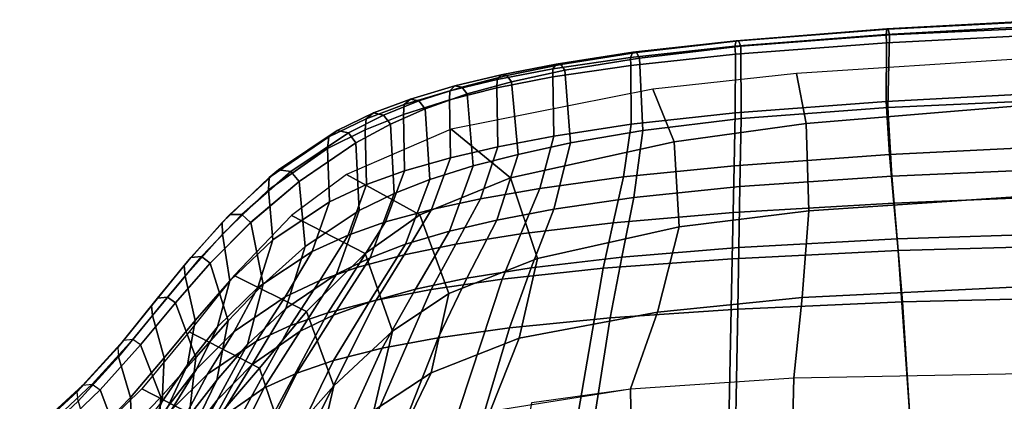
# Model space of a CAD drawing. Units: inches. Extents: x -11.1 to 14.7, y -13.1 to 13.1.
# Drawn here: x -7.7 to -1.2, y 6.4 to 9 of the extents above; entities that cross this region are included whole.
import ezdxf

# ---------------------------------------------------------------- set-up
doc = ezdxf.new("R2010")
doc.units = ezdxf.units.IN
doc.header["$MEASUREMENT"] = 0
for name, color, linetype in [('SEAT-BACK', 5, 'Continuous'), ('SEAT-BASE', 5, 'Continuous'), ('SEAT-EDGE', 5, 'Continuous'), ('SEAT-FABRIC', 5, 'Continuous')]:
    doc.layers.add(name, color=color, linetype=linetype)

msp = doc.modelspace()

# ---------------------------------------------------------------- linework, layer by layer
at = {"layer": 'SEAT-BACK'}
for points in [[(-1.9646, 8.4101, 15.9336), (-0.8456, 8.4691, 15.7614), (-0.8452, 8.8575, 15.7582), (-1.963, 8.7997, 15.9207)], [(-2.9686, 8.3338, 16.1729), (-1.9646, 8.4101, 15.9336), (-1.963, 8.7997, 15.9207), (-2.9675, 8.724, 16.1535)], [(-3.6611, 8.2576, 16.4361), (-2.9686, 8.3338, 16.1729), (-2.9675, 8.724, 16.1535), (-3.6626, 8.65, 16.4177)], [(-4.1761, 8.1787, 16.725), (-3.6611, 8.2576, 16.4361), (-3.6626, 8.65, 16.4177), (-4.1809, 8.574, 16.7117)], [(-4.5471, 8.1066, 16.9989), (-4.1761, 8.1787, 16.725), (-4.1809, 8.574, 16.7117), (-4.5539, 8.5001, 16.991)], [(-4.8629, 8.0341, 17.2812), (-4.5471, 8.1066, 16.9989), (-4.5539, 8.5001, 16.991), (-4.8703, 8.4204, 17.2774)], [(-1.943, 8.0556, 15.7687), (-0.8249, 8.1114, 15.6078), (-0.8456, 8.4691, 15.7614), (-1.9646, 8.4101, 15.9336)], [(-5.1681, 7.9474, 17.6201), (-4.8629, 8.0341, 17.2812), (-4.8703, 8.4204, 17.2774), (-5.176, 8.3228, 17.6188)], [(-2.9757, 7.9819, 16.0012), (-1.943, 8.0556, 15.7687), (-1.9646, 8.4101, 15.9336), (-2.9686, 8.3338, 16.1729)], [(-0.8135, 7.9607, 15.8006), (-1.9271, 7.912, 15.9596), (-1.9526, 8.3687, 16.1476), (-0.8374, 8.4199, 15.9754)], [(-5.4212, 7.8561, 17.9755), (-5.1681, 7.9474, 17.6201), (-5.176, 8.3228, 17.6188), (-5.4309, 8.2209, 17.9749)], [(-3.7128, 7.908, 16.2655), (-2.9757, 7.9819, 16.0012), (-2.9686, 8.3338, 16.1729), (-3.6611, 8.2576, 16.4361)], [(-1.9271, 7.912, 15.9596), (-2.9372, 7.8436, 16.1844), (-2.9292, 8.2953, 16.3835), (-1.9526, 8.3687, 16.1476)], [(-4.2688, 7.8309, 16.5651), (-3.7128, 7.908, 16.2655), (-3.6611, 8.2576, 16.4361), (-4.1761, 8.1787, 16.725)], [(-2.9372, 7.8436, 16.1844), (-3.644, 7.7707, 16.4347), (-3.5831, 8.2164, 16.6365), (-2.9292, 8.2953, 16.3835)], [(-5.667, 7.7419, 18.4161), (-5.4212, 7.8561, 17.9755), (-5.4309, 8.2209, 17.9749), (-5.6812, 8.0956, 18.4152)], [(-3.644, 7.7707, 16.4347), (-4.175, 7.6926, 16.7176), (-4.0641, 8.1333, 16.9099), (-3.5831, 8.2164, 16.6365)], [(-4.6639, 7.7606, 16.8575), (-4.2688, 7.8309, 16.5651), (-4.1761, 8.1787, 16.725), (-4.5471, 8.1066, 16.9989)], [(-4.175, 7.6926, 16.7176), (-4.5548, 7.62, 16.9985), (-4.4127, 8.0575, 17.1698), (-4.0641, 8.1333, 16.9099)], [(-6.0444, 7.489, 19.3867), (-5.667, 7.7419, 18.4161), (-5.6812, 8.0956, 18.4152), (-6.074, 7.8213, 19.3831)], [(-4.9894, 7.6904, 17.1651), (-4.6639, 7.7606, 16.8575), (-4.5471, 8.1066, 16.9989), (-4.8629, 8.0341, 17.2812)], [(-4.5548, 7.62, 16.9985), (-4.8692, 7.5459, 17.2999), (-4.7121, 7.9809, 17.4402), (-4.4127, 8.0575, 17.1698)], [(-1.9139, 7.7335, 15.5437), (-0.7975, 7.7782, 15.4037), (-0.8249, 8.1114, 15.6078), (-1.943, 8.0556, 15.7687)], [(-5.2953, 7.6072, 17.5345), (-4.9894, 7.6904, 17.1651), (-4.8629, 8.0341, 17.2812), (-5.1681, 7.9474, 17.6201)], [(-2.9828, 7.6694, 15.7607), (-1.9139, 7.7335, 15.5437), (-1.943, 8.0556, 15.7687), (-2.9757, 7.9819, 16.0012)], [(-5.5437, 7.5199, 17.9172), (-5.2953, 7.6072, 17.5345), (-5.1681, 7.9474, 17.6201), (-5.4212, 7.8561, 17.9755)], [(-4.8692, 7.5459, 17.2999), (-5.1611, 7.4589, 17.6607), (-4.9999, 7.8907, 17.7637), (-4.7121, 7.9809, 17.4402)], [(-3.7798, 7.6016, 16.0247), (-2.9828, 7.6694, 15.7607), (-2.9757, 7.9819, 16.0012), (-3.7128, 7.908, 16.2655)], [(-0.7806, 7.5312, 15.5576), (-1.891, 7.4948, 15.6893), (-1.9271, 7.912, 15.9596), (-0.8135, 7.9607, 15.8006)], [(-5.1611, 7.4589, 17.6607), (-5.3961, 7.3692, 18.0331), (-5.2381, 7.7974, 18.1028), (-4.9999, 7.8907, 17.7637)], [(-4.3942, 7.5283, 16.3407), (-3.7798, 7.6016, 16.0247), (-3.7128, 7.908, 16.2655), (-4.2688, 7.8309, 16.5651)], [(-1.891, 7.4948, 15.6893), (-2.9449, 7.4383, 15.8939), (-2.9372, 7.8436, 16.1844), (-1.9271, 7.912, 15.9596)], [(-6.3313, 7.2144, 20.4665), (-6.0444, 7.489, 19.3867), (-6.074, 7.8213, 19.3831), (-6.3794, 7.5251, 20.4608)], [(-5.7819, 7.4113, 18.3833), (-5.5437, 7.5199, 17.9172), (-5.4212, 7.8561, 17.9755), (-5.667, 7.7419, 18.4161)], [(-5.3961, 7.3692, 18.0331), (-5.6202, 7.2606, 18.4866), (-5.4701, 7.6838, 18.5255), (-5.2381, 7.7974, 18.1028)], [(-4.8268, 7.4591, 16.6613), (-4.3942, 7.5283, 16.3407), (-4.2688, 7.8309, 16.5651), (-4.6639, 7.7606, 16.8575)], [(-2.9449, 7.4383, 15.8939), (-3.7237, 7.3738, 16.1439), (-3.644, 7.7707, 16.4347), (-2.9372, 7.8436, 16.1844)], [(-6.1436, 7.1718, 19.3793), (-5.7819, 7.4113, 18.3833), (-5.667, 7.7419, 18.4161), (-6.0444, 7.489, 19.3867)], [(-5.172, 7.3883, 17.0055), (-4.8268, 7.4591, 16.6613), (-4.6639, 7.7606, 16.8575), (-4.9894, 7.6904, 17.1651)], [(-3.7237, 7.3738, 16.1439), (-4.3253, 7.3017, 16.4465), (-4.175, 7.6926, 16.7176), (-3.644, 7.7707, 16.4347)], [(-2.989, 7.3621, 15.5136), (-1.884, 7.4164, 15.3118), (-1.9139, 7.7335, 15.5437), (-2.9828, 7.6694, 15.7607)], [(-1.884, 7.4164, 15.3118), (-0.7694, 7.4492, 15.193), (-0.7975, 7.7782, 15.4037), (-1.9139, 7.7335, 15.5437)], [(-5.6202, 7.2606, 18.4866), (-5.9588, 7.0318, 19.4607), (-5.8293, 7.4443, 19.4698), (-5.4701, 7.6838, 18.5255)], [(-5.4856, 7.3042, 17.4178), (-5.172, 7.3883, 17.0055), (-4.9894, 7.6904, 17.1651), (-5.2953, 7.6072, 17.5345)], [(-4.3253, 7.3017, 16.4465), (-4.753, 7.2322, 16.761), (-4.5548, 7.62, 16.9985), (-4.175, 7.6926, 16.7176)], [(-3.8462, 7.2989, 15.7791), (-2.989, 7.3621, 15.5136), (-2.9828, 7.6694, 15.7607), (-3.7798, 7.6016, 16.0247)], [(-5.7324, 7.2168, 17.8379), (-5.4856, 7.3042, 17.4178), (-5.2953, 7.6072, 17.5345), (-5.5437, 7.5199, 17.9172)], [(-4.753, 7.2322, 16.761), (-5.0961, 7.1597, 17.1064), (-4.8692, 7.5459, 17.2999), (-4.5548, 7.62, 16.9985)], [(-4.5197, 7.2275, 16.1137), (-3.8462, 7.2989, 15.7791), (-3.7798, 7.6016, 16.0247), (-4.3942, 7.5283, 16.3407)], [(-5.0961, 7.1597, 17.1064), (-5.4033, 7.074, 17.5189), (-5.1611, 7.4589, 17.6607), (-4.8692, 7.5459, 17.2999)], [(-6.5609, 6.9524, 21.5625), (-6.3313, 7.2144, 20.4665), (-6.3794, 7.5251, 20.4608), (-6.6273, 7.2464, 21.5553)], [(-6.4123, 6.9099, 20.4601), (-6.1436, 7.1718, 19.3793), (-6.0444, 7.489, 19.3867), (-6.3313, 7.2144, 20.4665)], [(-5.9626, 7.1095, 18.3377), (-5.7324, 7.2168, 17.8379), (-5.5437, 7.5199, 17.9172), (-5.7819, 7.4113, 18.3833)], [(-4.9906, 7.1586, 16.4641), (-4.5197, 7.2275, 16.1137), (-4.3942, 7.5283, 16.3407), (-4.8268, 7.4591, 16.6613)], [(-1.8556, 7.0752, 15.4228), (-2.9517, 7.0275, 15.6112), (-2.9449, 7.4383, 15.8939), (-1.891, 7.4948, 15.6893)], [(-0.7478, 7.1023, 15.3135), (-1.8556, 7.0752, 15.4228), (-1.891, 7.4948, 15.6893), (-0.7806, 7.5312, 15.5576)], [(-6.3027, 6.8774, 19.3661), (-5.9626, 7.1095, 18.3377), (-5.7819, 7.4113, 18.3833), (-6.1436, 7.1718, 19.3793)], [(-5.9588, 7.0318, 19.4607), (-6.2136, 6.7905, 20.53), (-6.1091, 7.1937, 20.5385), (-5.8293, 7.4443, 19.4698)], [(-5.4033, 7.074, 17.5189), (-5.642, 6.9863, 17.9364), (-5.3961, 7.3692, 18.0331), (-5.1611, 7.4589, 17.6607)], [(-5.3567, 7.0875, 16.8457), (-4.9906, 7.1586, 16.4641), (-4.8268, 7.4591, 16.6613), (-5.172, 7.3883, 17.0055)], [(-2.9517, 7.0275, 15.6112), (-3.7999, 6.9697, 15.8622), (-3.7237, 7.3738, 16.1439), (-2.9449, 7.4383, 15.8939)], [(-1.884, 7.4164, 15.3118), (-2.989, 7.3621, 15.5136), (-3.0147, 6.0365, 14.728), (-1.7894, 6.0645, 14.5835)], [(-0.7694, 7.4492, 15.193), (-1.884, 7.4164, 15.3118), (-1.7894, 6.0645, 14.5835), (-0.68, 6.0711, 14.5304)], [(-5.642, 6.9863, 17.9364), (-5.8624, 6.8807, 18.4305), (-5.6202, 7.2606, 18.4866), (-5.3961, 7.3692, 18.0331)], [(-5.6796, 7.0034, 17.3012), (-5.3567, 7.0875, 16.8457), (-5.172, 7.3883, 17.0055), (-5.4856, 7.3042, 17.4178)], [(-3.7999, 6.9697, 15.8622), (-4.4702, 6.9029, 16.1842), (-4.3253, 7.3017, 16.4465), (-3.7237, 7.3738, 16.1439)], [(-2.989, 7.3621, 15.5136), (-3.8462, 7.2989, 15.7791), (-4.0712, 5.996, 14.9812), (-3.0147, 6.0365, 14.728)], [(-5.9269, 6.9173, 17.7584), (-5.6796, 7.0034, 17.3012), (-5.4856, 7.3042, 17.4178), (-5.7324, 7.2168, 17.8379)], [(-4.4702, 6.9029, 16.1842), (-4.9451, 6.8369, 16.531), (-4.753, 7.2322, 16.761), (-4.3253, 7.3017, 16.4465)], [(-3.8462, 7.2989, 15.7791), (-4.5197, 7.2275, 16.1137), (-4.9413, 5.9473, 15.3608), (-4.0712, 5.996, 14.9812)], [(-6.7664, 6.7022, 22.6378), (-6.5609, 6.9524, 21.5625), (-6.6273, 7.2464, 21.5553), (-6.8446, 6.9849, 22.6291)], [(-6.6121, 6.6552, 21.5556), (-6.4123, 6.9099, 20.4601), (-6.3313, 7.2144, 20.4665), (-6.5609, 6.9524, 21.5625)], [(-5.8624, 6.8807, 18.4305), (-6.1824, 6.6582, 19.4427), (-5.9588, 7.0318, 19.4607), (-5.6202, 7.2606, 18.4866)], [(-6.1525, 6.8135, 18.2913), (-5.9269, 6.9173, 17.7584), (-5.7324, 7.2168, 17.8379), (-5.9626, 7.1095, 18.3377)], [(-4.5197, 7.2275, 16.1137), (-4.9906, 7.1586, 16.4641), (-5.5436, 5.8916, 15.7978), (-4.9413, 5.9473, 15.3608)], [(-4.9451, 6.8369, 16.531), (-5.3173, 6.7671, 16.919), (-5.0961, 7.1597, 17.1064), (-4.753, 7.2322, 16.761)], [(-6.552, 6.6262, 20.4478), (-6.3027, 6.8774, 19.3661), (-6.1436, 7.1718, 19.3793), (-6.4123, 6.9099, 20.4601)], [(-6.2136, 6.7905, 20.53), (-6.4163, 6.5534, 21.6166), (-6.3423, 6.9489, 21.6265), (-6.1091, 7.1937, 20.5385)], [(-4.9906, 7.1586, 16.4641), (-5.3567, 7.0875, 16.8457), (-5.988, 5.824, 16.2965), (-5.5436, 5.8916, 15.7978)], [(-5.3173, 6.7671, 16.919), (-5.641, 6.6848, 17.3814), (-5.4033, 7.074, 17.5189), (-5.0961, 7.1597, 17.1064)], [(-6.4793, 6.5932, 19.3509), (-6.1525, 6.8135, 18.2913), (-5.9626, 7.1095, 18.3377), (-6.3027, 6.8774, 19.3661)], [(-5.3567, 7.0875, 16.8457), (-5.6796, 7.0034, 17.3012), (-6.3548, 5.741, 16.8927), (-5.988, 5.824, 16.2965)], [(-5.641, 6.6848, 17.3814), (-5.885, 6.6009, 17.8424), (-5.642, 6.9863, 17.9364), (-5.4033, 7.074, 17.5189)], [(-1.7719, 5.7576, 14.8034), (-2.9753, 5.7314, 14.9354), (-2.9517, 7.0275, 15.6112), (-1.8556, 7.0752, 15.4228)], [(-0.6715, 5.763, 14.7586), (-1.7719, 5.7576, 14.8034), (-1.8556, 7.0752, 15.4228), (-0.7478, 7.1023, 15.3135)], [(-6.1824, 6.6582, 19.4427), (-6.4144, 6.4214, 20.5118), (-6.2136, 6.7905, 20.53), (-5.9588, 7.0318, 19.4607)], [(-2.9753, 5.7314, 14.9354), (-3.9997, 5.695, 15.1697), (-3.7999, 6.9697, 15.8622), (-2.9517, 7.0275, 15.6112)], [(-6.9918, 6.4381, 23.7002), (-6.7664, 6.7022, 22.6378), (-6.8446, 6.9849, 22.6291), (-7.0703, 6.7098, 23.6914)], [(-6.7806, 6.4112, 22.6357), (-6.6121, 6.6552, 21.5556), (-6.5609, 6.9524, 21.5625), (-6.7664, 6.7022, 22.6378)], [(-5.6796, 7.0034, 17.3012), (-5.9269, 6.9173, 17.7584), (-6.6156, 5.6588, 17.4757), (-6.3548, 5.741, 16.8927)], [(-6.4163, 6.5534, 21.6166), (-6.601, 6.3175, 22.6914), (-6.5567, 6.7039, 22.6969), (-6.3423, 6.9489, 21.6265)], [(-5.885, 6.6009, 17.8424), (-6.1037, 6.5001, 18.3754), (-5.8624, 6.8807, 18.4305), (-5.642, 6.9863, 17.9364)], [(-3.9997, 5.695, 15.1697), (-4.8421, 5.6499, 15.525), (-4.4702, 6.9029, 16.1842), (-3.7999, 6.9697, 15.8622)], [(-5.9269, 6.9173, 17.7584), (-6.1525, 6.8135, 18.2913), (-6.8357, 5.5649, 18.124), (-6.6156, 5.6588, 17.4757)], [(-6.7405, 6.381, 21.5397), (-6.552, 6.6262, 20.4478), (-6.4123, 6.9099, 20.4601), (-6.6121, 6.6552, 21.5556)], [(-6.7176, 6.3566, 20.4325), (-6.4793, 6.5932, 19.3509), (-6.3027, 6.8774, 19.3661), (-6.552, 6.6262, 20.4478)], [(-6.1037, 6.5001, 18.3754), (-6.41, 6.2869, 19.4241), (-6.1824, 6.6582, 19.4427), (-5.8624, 6.8807, 18.4305)], [(-4.8421, 5.6499, 15.525), (-5.4335, 5.5984, 15.9447), (-4.9451, 6.8369, 16.531), (-4.4702, 6.9029, 16.1842)], [(-6.1525, 6.8135, 18.2913), (-6.4793, 6.5932, 19.3509), (-7.1252, 5.3785, 19.2953), (-6.8357, 5.5649, 18.124)], [(-5.4335, 5.5984, 15.9447), (-5.876, 5.5357, 16.4361), (-5.3173, 6.7671, 16.919), (-4.9451, 6.8369, 16.531)], [(-6.4144, 6.4214, 20.5118), (-6.5954, 6.1889, 21.5944), (-6.4163, 6.5534, 21.6166), (-6.2136, 6.7905, 20.53)], [(-5.876, 5.5357, 16.4361), (-6.2385, 5.459, 17.0242), (-5.641, 6.6848, 17.3814), (-5.3173, 6.7671, 16.919)], [(-7.2665, 6.1547, 24.7475), (-6.9918, 6.4381, 23.7002), (-7.0703, 6.7098, 23.6914), (-7.3399, 6.4132, 24.7393)], [(-6.9828, 6.1571, 23.7016), (-6.7806, 6.4112, 22.6357), (-6.7664, 6.7022, 22.6378), (-6.9918, 6.4381, 23.7002)], [(-6.601, 6.3175, 22.6914), (-6.8138, 6.0665, 23.7594), (-6.7888, 6.4401, 23.7618), (-6.5567, 6.7039, 22.6969)], [(-6.2385, 5.459, 17.0242), (-6.4938, 5.3823, 17.5974), (-5.885, 6.6009, 17.8424), (-5.641, 6.6848, 17.3814)], [(-6.9006, 6.1432, 22.6218), (-6.7405, 6.381, 21.5397), (-6.6121, 6.6552, 21.5556), (-6.7806, 6.4112, 22.6357)], [(-6.8996, 6.1233, 21.5205), (-6.7176, 6.3566, 20.4325), (-6.552, 6.6262, 20.4478), (-6.7405, 6.381, 21.5397)], [(-6.41, 6.2869, 19.4241), (-6.6252, 6.0578, 20.4923), (-6.4144, 6.4214, 20.5118), (-6.1824, 6.6582, 19.4427)], [(-6.4793, 6.5932, 19.3509), (-6.7176, 6.3566, 20.4325), (-7.3219, 5.1853, 20.3771), (-7.1252, 5.3785, 19.2953)], [(-6.5954, 6.1889, 21.5944), (-6.7614, 5.9599, 22.6728), (-6.601, 6.3175, 22.6914), (-6.4163, 6.5534, 21.6166)], [(-6.4938, 5.3823, 17.5974), (-6.7059, 5.2934, 18.2333), (-6.1037, 6.5001, 18.3754), (-5.885, 6.6009, 17.8424)], [(-6.7059, 5.2934, 18.2333), (-6.9725, 5.1119, 19.3794), (-6.41, 6.2869, 19.4241), (-6.1037, 6.5001, 18.3754)], [(-7.2502, 5.887, 24.7494), (-6.9828, 6.1571, 23.7016), (-6.9918, 6.4381, 23.7002), (-7.2665, 6.1547, 24.7475)], [(-6.8138, 6.0665, 23.7594), (-7.0854, 5.7977, 24.8161), (-7.0672, 6.1552, 24.818), (-6.7888, 6.4401, 23.7618)], [(-6.6252, 6.0578, 20.4923), (-6.7926, 5.8338, 21.5703), (-6.5954, 6.1889, 21.5944), (-6.4144, 6.4214, 20.5118)]]:
    msp.add_3dface(points, dxfattribs=at)
at = {"layer": 'SEAT-BASE'}
for points in [[(-9.1669, 7.0245, 2.3836), (-9.2903, 6.9441, 3.4922), (-1.417, 1.2678, 5.4323), (-1.2557, 1.4822, 3.2503)], [(-1.2557, 1.4822, 3.2503), (-1.2728, 1.4518, 3.2121), (-9.1837, 6.9944, 2.3449), (-9.1669, 7.0245, 2.3836)], [(-9.49, 6.5729, 2.3449), (-9.1837, 6.9944, 2.3449), (-1.2728, 1.4518, 3.2121), (-1.7741, 0.7619, 3.2121)], [(-9.2903, 6.9441, 3.4922), (-1.417, 1.2678, 5.4323), (-1.4285, 1.2599, 5.4559), (-9.3019, 6.936, 3.5158)], [(-9.3185, 6.9166, 3.5261), (-9.4576, 6.7251, 3.5261), (-1.6263, 0.9909, 5.4662), (-1.445, 1.2405, 5.4662)], [(-9.3019, 6.936, 3.5158), (-1.4285, 1.2599, 5.4559), (-1.445, 1.2405, 5.4662), (-9.3185, 6.9166, 3.5261)], [(-1.7977, 0.7363, 3.2503), (-1.6437, 0.9559, 5.4323), (-9.4751, 6.6898, 3.4922), (-9.5134, 6.5475, 2.3836)], [(-9.471, 6.7033, 3.5158), (-1.6396, 0.9693, 5.4559), (-1.6437, 0.9559, 5.4323), (-9.4751, 6.6898, 3.4922)], [(-9.4576, 6.7251, 3.5261), (-1.6263, 0.9909, 5.4662), (-1.6396, 0.9693, 5.4559), (-9.471, 6.7033, 3.5158)], [(-9.5134, 6.5475, 2.3836), (-9.49, 6.5729, 2.3449), (-1.7741, 0.7619, 3.2121), (-1.7977, 0.7363, 3.2503)]]:
    msp.add_3dface(points, dxfattribs=at)
at = {"layer": 'SEAT-EDGE'}
for points in [[(-1.9655, 8.8556, 15.927), (-0.8463, 8.9169, 15.7675), (-0.8423, 8.9541, 15.8146), (-1.9605, 8.8928, 15.969)], [(-1.9631, 8.7997, 15.9207), (-0.8452, 8.8575, 15.7582), (-0.8463, 8.9169, 15.7675), (-1.9655, 8.8556, 15.927)], [(-1.9605, 8.8928, 15.969), (-0.8423, 8.9541, 15.8146), (-0.8352, 8.9493, 15.8741), (-1.9508, 8.8916, 16.0245)], [(-1.9508, 8.8916, 16.0245), (-0.8352, 8.9493, 15.8741), (-0.8289, 8.9049, 15.9142), (-1.9415, 8.8527, 16.0641)], [(-2.9704, 8.7778, 16.1607), (-1.9655, 8.8556, 15.927), (-1.9605, 8.8928, 15.969), (-2.9617, 8.8138, 16.2005)], [(-2.9674, 8.724, 16.1534), (-1.9631, 8.7997, 15.9207), (-1.9655, 8.8556, 15.927), (-2.9704, 8.7778, 16.1607)], [(-2.9617, 8.8138, 16.2005), (-1.9605, 8.8928, 15.969), (-1.9508, 8.8916, 16.0245), (-2.9458, 8.8136, 16.2525)], [(-2.9458, 8.8136, 16.2525), (-1.9508, 8.8916, 16.0245), (-1.9415, 8.8527, 16.0641), (-2.9308, 8.7773, 16.2901)], [(-1.9526, 8.3687, 16.1476), (-2.9292, 8.2953, 16.3835), (-2.9308, 8.7773, 16.2901), (-1.9415, 8.8527, 16.0641)], [(-0.8374, 8.4199, 15.9754), (-1.9526, 8.3687, 16.1476), (-1.9415, 8.8527, 16.0641), (-0.8289, 8.9049, 15.9142)], [(-3.6646, 8.7031, 16.4289), (-2.9704, 8.7778, 16.1607), (-2.9617, 8.8138, 16.2005), (-3.6502, 8.7371, 16.4686)], [(-3.6626, 8.65, 16.4177), (-2.9674, 8.724, 16.1534), (-2.9704, 8.7778, 16.1607), (-3.6646, 8.7031, 16.4289)], [(-3.6502, 8.7371, 16.4686), (-2.9617, 8.8138, 16.2005), (-2.9458, 8.8136, 16.2525), (-3.6265, 8.7355, 16.5174)], [(-3.6265, 8.7355, 16.5174), (-2.9458, 8.8136, 16.2525), (-2.9308, 8.7773, 16.2901), (-3.6052, 8.6989, 16.5514)], [(-2.9292, 8.2953, 16.3835), (-3.5831, 8.2164, 16.6365), (-3.6052, 8.6989, 16.5514), (-2.9308, 8.7773, 16.2901)], [(-4.1811, 8.6266, 16.7272), (-3.6646, 8.7031, 16.4289), (-3.6502, 8.7371, 16.4686), (-4.1604, 8.6588, 16.7664)], [(-4.1604, 8.6588, 16.7664), (-3.6502, 8.7371, 16.4686), (-3.6265, 8.7355, 16.5174), (-4.1293, 8.6553, 16.8113)], [(-4.1293, 8.6553, 16.8113), (-3.6265, 8.7355, 16.5174), (-3.6052, 8.6989, 16.5514), (-4.1024, 8.6177, 16.8407)], [(-4.552, 8.5548, 17.0082), (-4.1811, 8.6266, 16.7272), (-4.1604, 8.6588, 16.7664), (-4.5259, 8.5871, 17.0479)], [(-4.5259, 8.5871, 17.0479), (-4.1604, 8.6588, 16.7664), (-4.1293, 8.6553, 16.8113), (-4.4882, 8.5817, 17.0908)], [(-4.4882, 8.5817, 17.0908), (-4.1293, 8.6553, 16.8113), (-4.1024, 8.6177, 16.8407), (-4.4569, 8.5411, 17.1167)], [(-4.1814, 8.5739, 16.7123), (-3.6626, 8.65, 16.4177), (-3.6646, 8.7031, 16.4289), (-4.1811, 8.6266, 16.7272)], [(-3.5831, 8.2164, 16.6365), (-4.0641, 8.1333, 16.9099), (-4.1026, 8.6176, 16.8407), (-3.6052, 8.6989, 16.5514)], [(-4.8667, 8.4795, 17.2975), (-4.552, 8.5548, 17.0082), (-4.5259, 8.5871, 17.0479), (-4.8341, 8.5135, 17.3386)], [(-4.8341, 8.5135, 17.3386), (-4.5259, 8.5871, 17.0479), (-4.4882, 8.5817, 17.0908), (-4.7884, 8.5057, 17.3806)], [(-4.7884, 8.5057, 17.3806), (-4.4882, 8.5817, 17.0908), (-4.4569, 8.5411, 17.1167), (-4.7522, 8.4598, 17.4029)], [(-4.5541, 8.5001, 16.9908), (-4.1814, 8.5739, 16.7123), (-4.1811, 8.6266, 16.7272), (-4.552, 8.5548, 17.0082)], [(-4.0641, 8.1333, 16.9099), (-4.4127, 8.0575, 17.1698), (-4.4567, 8.5412, 17.1167), (-4.1026, 8.6176, 16.8407)], [(-4.8702, 8.4204, 17.2775), (-4.5541, 8.5001, 16.9908), (-4.552, 8.5548, 17.0082), (-4.8667, 8.4795, 17.2975)], [(-4.4127, 8.0575, 17.1698), (-4.7121, 7.9809, 17.4402), (-4.7523, 8.4598, 17.4029), (-4.4567, 8.5412, 17.1167)], [(-5.176, 8.3228, 17.6187), (-4.8702, 8.4204, 17.2775), (-4.8667, 8.4795, 17.2975), (-5.1707, 8.3886, 17.6414)], [(-5.1707, 8.3886, 17.6414), (-4.8667, 8.4795, 17.2975), (-4.8341, 8.5135, 17.3386), (-5.1293, 8.4256, 17.6837)], [(-5.1293, 8.4256, 17.6837), (-4.8341, 8.5135, 17.3386), (-4.7884, 8.5057, 17.3806), (-5.0732, 8.4146, 17.7238)], [(-5.0732, 8.4146, 17.7238), (-4.7884, 8.5057, 17.3806), (-4.7522, 8.4598, 17.4029), (-5.0315, 8.3612, 17.7409)], [(-4.7121, 7.9809, 17.4402), (-4.9999, 7.8907, 17.7637), (-5.0315, 8.3612, 17.7409), (-4.7523, 8.4598, 17.4029)], [(-5.4309, 8.2209, 17.9749), (-5.176, 8.3228, 17.6187), (-5.1707, 8.3886, 17.6414), (-5.4239, 8.293, 17.9996)], [(-5.4239, 8.293, 17.9996), (-5.1707, 8.3886, 17.6414), (-5.1293, 8.4256, 17.6837), (-5.374, 8.333, 18.0417)], [(-5.374, 8.333, 18.0417), (-5.1293, 8.4256, 17.6837), (-5.0732, 8.4146, 17.7238), (-5.3084, 8.3191, 18.0786)], [(-5.3084, 8.3191, 18.0786), (-5.0732, 8.4146, 17.7238), (-5.0315, 8.3612, 17.7409), (-5.2626, 8.2588, 18.0901)], [(-5.673, 8.1734, 18.441), (-5.4239, 8.293, 17.9996), (-5.374, 8.333, 18.0417), (-5.6156, 8.2167, 18.4813)], [(-5.6156, 8.2167, 18.4813), (-5.374, 8.333, 18.0417), (-5.3084, 8.3191, 18.0786), (-5.5414, 8.201, 18.5136)], [(-5.5414, 8.201, 18.5136), (-5.3084, 8.3191, 18.0786), (-5.2626, 8.2588, 18.0901), (-5.4922, 8.1351, 18.5195)], [(-4.9999, 7.8907, 17.7637), (-5.2381, 7.7974, 18.1028), (-5.2626, 8.2588, 18.0901), (-5.0315, 8.3612, 17.7409)], [(-5.6812, 8.0956, 18.4152), (-5.4309, 8.2209, 17.9749), (-5.4239, 8.293, 17.9996), (-5.673, 8.1734, 18.441)], [(-5.2381, 7.7974, 18.1028), (-5.4701, 7.6838, 18.5255), (-5.4922, 8.1351, 18.5195), (-5.2626, 8.2588, 18.0901)], [(-6.0689, 7.904, 19.4071), (-5.673, 8.1734, 18.441), (-5.6156, 8.2167, 18.4813), (-6.0075, 7.9541, 19.4413)], [(-6.0075, 7.9541, 19.4413), (-5.6156, 8.2167, 18.4813), (-5.5414, 8.201, 18.5136), (-5.9256, 7.9426, 19.4656)], [(-5.9256, 7.9426, 19.4656), (-5.5414, 8.201, 18.5136), (-5.4922, 8.1351, 18.5195), (-5.8705, 7.8762, 19.4659)], [(-6.0741, 7.8214, 19.3828), (-5.6812, 8.0956, 18.4152), (-5.673, 8.1734, 18.441), (-6.0689, 7.904, 19.4071)], [(-5.4701, 7.6838, 18.5255), (-5.8293, 7.4443, 19.4698), (-5.8704, 7.8763, 19.4659), (-5.4922, 8.1351, 18.5195)], [(-6.3823, 7.6035, 20.4805), (-6.0689, 7.904, 19.4071), (-6.0075, 7.9541, 19.4413), (-6.3296, 7.6581, 20.5084)], [(-6.3296, 7.6581, 20.5084), (-6.0075, 7.9541, 19.4413), (-5.9256, 7.9426, 19.4656), (-6.2514, 7.6579, 20.5286)], [(-6.2514, 7.6579, 20.5286), (-5.9256, 7.9426, 19.4656), (-5.8705, 7.8762, 19.4659), (-6.1921, 7.603, 20.5297)], [(-6.3794, 7.5251, 20.4608), (-6.0741, 7.8214, 19.3828), (-6.0689, 7.904, 19.4071), (-6.3823, 7.6035, 20.4805)], [(-5.8293, 7.4443, 19.4698), (-6.1091, 7.1937, 20.5385), (-6.192, 7.603, 20.5297), (-5.8704, 7.8763, 19.4659)], [(-6.6341, 7.3172, 21.5713), (-6.3823, 7.6035, 20.4805), (-6.3296, 7.6581, 20.5084), (-6.5901, 7.3708, 21.5941)], [(-6.6273, 7.2464, 21.5553), (-6.3794, 7.5251, 20.4608), (-6.3823, 7.6035, 20.4805), (-6.6341, 7.3172, 21.5713)], [(-6.5901, 7.3708, 21.5941), (-6.3296, 7.6581, 20.5084), (-6.2514, 7.6579, 20.5286), (-6.5195, 7.3777, 21.6111)], [(-6.5195, 7.3777, 21.6111), (-6.2514, 7.6579, 20.5286), (-6.1921, 7.603, 20.5297), (-6.461, 7.3341, 21.6129)], [(-6.1091, 7.1937, 20.5385), (-6.3423, 6.9489, 21.6265), (-6.461, 7.3341, 21.6129), (-6.192, 7.603, 20.5297)], [(-6.8507, 7.0496, 22.6441), (-6.6341, 7.3172, 21.5713), (-6.5901, 7.3708, 21.5941), (-6.8109, 7.0991, 22.6647)], [(-6.8109, 7.0991, 22.6647), (-6.5901, 7.3708, 21.5941), (-6.5195, 7.3777, 21.6111), (-6.7463, 7.1069, 22.68)], [(-6.7463, 7.1069, 22.68), (-6.5195, 7.3777, 21.6111), (-6.461, 7.3341, 21.6129), (-6.6914, 7.069, 22.6817)], [(-6.8447, 6.9848, 22.6291), (-6.6273, 7.2464, 21.5553), (-6.6341, 7.3172, 21.5713), (-6.8507, 7.0496, 22.6441)], [(-6.3423, 6.9489, 21.6265), (-6.5567, 6.7039, 22.6969), (-6.6913, 7.0691, 22.6817), (-6.461, 7.3341, 21.6129)], [(-7.076, 6.7716, 23.7068), (-6.8507, 7.0496, 22.6441), (-6.8109, 7.0991, 22.6647), (-7.0382, 6.8185, 23.7283)], [(-7.0382, 6.8185, 23.7283), (-6.8109, 7.0991, 22.6647), (-6.7463, 7.1069, 22.68), (-6.9768, 6.8257, 23.7444)], [(-6.9768, 6.8257, 23.7444), (-6.7463, 7.1069, 22.68), (-6.6914, 7.069, 22.6817), (-6.9242, 6.7894, 23.7467)], [(-7.0702, 6.7099, 23.6914), (-6.8447, 6.9848, 22.6291), (-6.8507, 7.0496, 22.6441), (-7.076, 6.7716, 23.7068)], [(-6.5567, 6.7039, 22.6969), (-6.7888, 6.4401, 23.7618), (-6.9243, 6.7893, 23.7467), (-6.6913, 7.0691, 22.6817)], [(-7.076, 6.7716, 23.7068), (-7.3455, 6.4754, 24.756), (-7.3077, 6.5217, 24.7805), (-7.0382, 6.8185, 23.7283)], [(-7.0382, 6.8185, 23.7283), (-7.3077, 6.5217, 24.7805), (-7.2463, 6.5277, 24.7999), (-6.9768, 6.8257, 23.7444)], [(-6.9768, 6.8257, 23.7444), (-7.2463, 6.5277, 24.7999), (-7.1938, 6.4901, 24.8039), (-6.9242, 6.7894, 23.7467)], [(-7.0702, 6.7099, 23.6914), (-7.3398, 6.4132, 24.7393), (-7.3455, 6.4754, 24.756), (-7.076, 6.7716, 23.7068)], [(-6.7888, 6.4401, 23.7618), (-7.0672, 6.1552, 24.818), (-7.1938, 6.49, 24.8039), (-6.9243, 6.7893, 23.7467)], [(-7.6844, 6.1638, 25.7788), (-7.3455, 6.4754, 24.756), (-7.3077, 6.5217, 24.7805), (-7.6437, 6.2112, 25.8091)], [(-7.6437, 6.2112, 25.8091), (-7.3077, 6.5217, 24.7805), (-7.2463, 6.5277, 24.7999), (-7.5789, 6.2146, 25.8339)], [(-7.5789, 6.2146, 25.8339), (-7.2463, 6.5277, 24.7999), (-7.1938, 6.4901, 24.8039), (-7.5243, 6.1721, 25.8401)], [(-7.0672, 6.1552, 24.818), (-7.4113, 5.8528, 25.8528), (-7.5243, 6.1721, 25.8401), (-7.1938, 6.49, 24.8039)], [(-7.6795, 6.0974, 25.759), (-7.3398, 6.4132, 24.7393), (-7.3455, 6.4754, 24.756), (-7.6844, 6.1638, 25.7788)]]:
    msp.add_3dface(points, dxfattribs=at)
at = {"layer": 'SEAT-FABRIC'}
for points in [[(-2.4966, 8.2628, 16.78), (-1.0814, 8.3809, 16.5395), (-1.0589, 8.6926, 16.0011), (-2.5607, 8.5952, 16.2695)], [(-3.3758, 8.1415, 17.0844), (-2.4966, 8.2628, 16.78), (-2.5607, 8.5952, 16.2695), (-3.5173, 8.491, 16.5986)], [(-4.4628, 7.9018, 17.8912), (-3.3758, 8.1415, 17.0844), (-3.5173, 8.491, 16.5986), (-4.8578, 8.2257, 17.6059)], [(-2.4797, 7.6818, 16.9215), (-1.1017, 7.7747, 16.6369), (-1.0814, 8.3809, 16.5395), (-2.4966, 8.2628, 16.78)], [(-3.3426, 7.5747, 17.2727), (-2.4797, 7.6818, 16.9215), (-2.4966, 8.2628, 16.78), (-3.3758, 8.1415, 17.0844)], [(-5.0677, 7.6538, 18.8598), (-4.4628, 7.9018, 17.8912), (-4.8578, 8.2257, 17.6059), (-5.554, 7.9223, 18.7271)], [(-4.2842, 7.3648, 17.9365), (-3.3426, 7.5747, 17.2727), (-3.3758, 8.1415, 17.0844), (-4.4628, 7.9018, 17.8912)], [(-5.4296, 7.3972, 19.8398), (-5.0677, 7.6538, 18.8598), (-5.554, 7.9223, 18.7271), (-5.9211, 7.6496, 19.7539)], [(-4.8747, 7.1316, 18.8075), (-4.2842, 7.3648, 17.9365), (-4.4628, 7.9018, 17.8912), (-5.0677, 7.6538, 18.8598)], [(-2.5244, 7.1049, 16.7091), (-1.0751, 7.1755, 16.4327), (-1.1017, 7.7747, 16.6369), (-2.4797, 7.6818, 16.9215)], [(-3.4848, 7.0067, 17.0851), (-2.5244, 7.1049, 16.7091), (-2.4797, 7.6818, 16.9215), (-3.3426, 7.5747, 17.2727)], [(-5.82, 7.0117, 21.2993), (-5.4296, 7.3972, 19.8398), (-5.9211, 7.6496, 19.7539), (-6.3029, 7.2517, 21.2723)], [(-5.2491, 6.8812, 19.7734), (-4.8747, 7.1316, 18.8075), (-5.0677, 7.6538, 18.8598), (-5.4296, 7.3972, 19.8398)], [(-4.4049, 6.8338, 17.7216), (-3.4848, 7.0067, 17.0851), (-3.3426, 7.5747, 17.2727), (-4.2842, 7.3648, 17.9365)], [(-5.6391, 6.5155, 21.2114), (-5.2491, 6.8812, 19.7734), (-5.4296, 7.3972, 19.8398), (-5.82, 7.0117, 21.2993)], [(-4.9905, 6.6029, 18.621), (-4.4049, 6.8338, 17.7216), (-4.2842, 7.3648, 17.9365), (-4.8747, 7.1316, 18.8075)], [(-6.1342, 6.6339, 22.7498), (-5.82, 7.0117, 21.2993), (-6.3029, 7.2517, 21.2723), (-6.6003, 6.8753, 22.7229)], [(-2.579, 6.5704, 16.4026), (-1.0533, 6.5993, 16.1669), (-1.0751, 7.1755, 16.4327), (-2.5244, 7.1049, 16.7091)], [(-5.3731, 6.3518, 19.6274), (-4.9905, 6.6029, 18.621), (-4.8747, 7.1316, 18.8075), (-5.2491, 6.8812, 19.7734)], [(-3.6663, 6.4953, 16.79), (-2.579, 6.5704, 16.4026), (-2.5244, 7.1049, 16.7091), (-3.4848, 7.0067, 17.0851)], [(-5.9676, 6.1459, 22.6659), (-5.6391, 6.5155, 21.2114), (-5.82, 7.0117, 21.2993), (-6.1342, 6.6339, 22.7498)], [(-4.5982, 6.3485, 17.4533), (-3.6663, 6.4953, 16.79), (-3.4848, 7.0067, 17.0851), (-4.4049, 6.8338, 17.7216)], [(-5.7584, 5.9995, 21.07), (-5.3731, 6.3518, 19.6274), (-5.2491, 6.8812, 19.7734), (-5.6391, 6.5155, 21.2114)], [(-6.4551, 6.2591, 24.1924), (-6.1342, 6.6339, 22.7498), (-6.6003, 6.8753, 22.7229), (-6.9164, 6.496, 24.1339)], [(-5.2222, 6.1257, 18.3983), (-4.5982, 6.3485, 17.4533), (-4.4049, 6.8338, 17.7216), (-4.9905, 6.6029, 18.621)], [(-6.2821, 5.7785, 24.1298), (-5.9676, 6.1459, 22.6659), (-6.1342, 6.6339, 22.7498), (-6.4551, 6.2591, 24.1924)], [(-5.6167, 5.8703, 19.4569), (-5.2222, 6.1257, 18.3983), (-4.9905, 6.6029, 18.621), (-5.3731, 6.3518, 19.6274)], [(-3.6664, 6.4953, 16.79), (-2.579, 6.5704, 16.4026), (-2.6026, 5.572, 15.8618), (-3.6495, 5.5579, 16.1328)], [(-2.579, 6.5704, 16.4026), (-1.0533, 6.5993, 16.1669), (-1.1014, 5.5603, 15.7383), (-2.6026, 5.572, 15.8618)], [(-6.905, 5.8384, 25.7004), (-6.4551, 6.2591, 24.1924), (-6.9164, 6.496, 24.1339), (-7.3612, 6.0596, 25.6311)], [(-6.0824, 5.6409, 22.5308), (-5.7584, 5.9995, 21.07), (-5.6391, 6.5155, 21.2114), (-5.9676, 6.1459, 22.6659)], [(-4.3206, 6.4059, 17.2008), (-3.6664, 6.4953, 16.79), (-3.6495, 5.5579, 16.1328), (-4.4725, 5.4887, 16.5346)]]:
    msp.add_3dface(points, dxfattribs=at)

doc.saveas('drawing.dxf')
